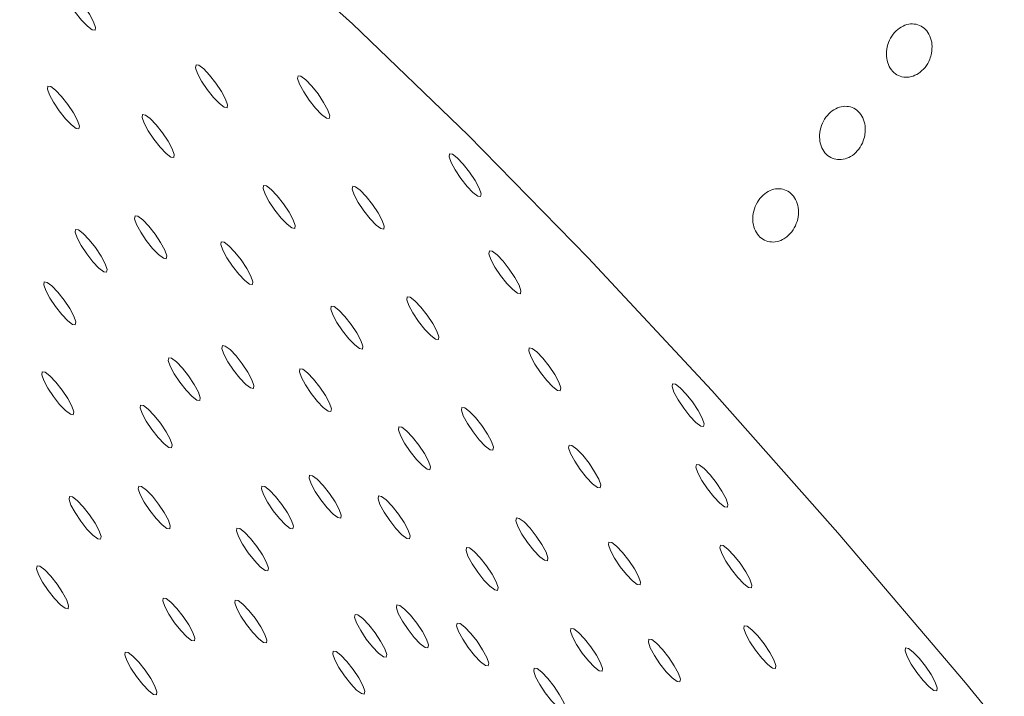
# Model space of a CAD drawing. Units: millimetres. Extents: x 0 to 420, y 0 to 297.
# Drawn here: x 150 to 151, y 112 to 113 of the extents above; entities that cross this region are included whole.
import ezdxf

# ---------------------------------------------------------------- set-up
doc = ezdxf.new("R2010")
doc.units = ezdxf.units.MM

msp = doc.modelspace()

# ---------------------------------------------------------------- linework, layer by layer
at = {"color": 7, "linetype": 'Continuous', "lineweight": 18, "flags": 128}
for points in [[(152.74551, 109.60923), (152.64537, 109.80104), (152.53428, 110.00105), (152.41312, 110.20766), (152.28288, 110.4192), (152.1446, 110.63396), (151.99939, 110.85022), (151.84843, 111.06624), (151.69292, 111.28028), (151.53413, 111.49061), (151.37332, 111.69553), (151.2118, 111.89341), (151.05086, 112.08265), (150.89181, 112.26172), (150.73591, 112.42919), (150.58443, 112.58369), (150.43859, 112.724), (150.29956, 112.84897)], [(150.07472, 112.76994), (150.07411, 112.76636), (150.07657, 112.75921), (150.08174, 112.7496), (150.08881, 112.73897), (150.09673, 112.72896), (150.10428, 112.72108), (150.11031, 112.71653), (150.11391, 112.71601), (150.11452, 112.71959), (150.11206, 112.72673), (150.1069, 112.73635), (150.09982, 112.74697), (150.0919, 112.75699), (150.08435, 112.76487), (150.07832, 112.76942), (150.07472, 112.76994)], [(150.24124, 112.67238), (150.24062, 112.6688), (150.24309, 112.66166), (150.24825, 112.65204), (150.25533, 112.64142), (150.26325, 112.6314), (150.27079, 112.62352), (150.27683, 112.61897), (150.28042, 112.61845), (150.28104, 112.62203), (150.27858, 112.62917), (150.27341, 112.63879), (150.26633, 112.64941), (150.25842, 112.65943), (150.25087, 112.66731), (150.24484, 112.67186), (150.24124, 112.67238)], [(150.37002, 112.65872), (150.36941, 112.65514), (150.37187, 112.648), (150.37703, 112.63838), (150.38411, 112.62776), (150.39203, 112.61774), (150.39958, 112.60986), (150.40561, 112.60531), (150.40921, 112.60479), (150.40982, 112.60837), (150.40736, 112.61552), (150.4022, 112.62513), (150.39512, 112.63576), (150.3872, 112.64577), (150.37965, 112.65365), (150.37362, 112.6582), (150.37002, 112.65872)], [(150.05441, 112.64556), (150.05379, 112.64198), (150.05626, 112.63483), (150.06142, 112.62522), (150.0685, 112.61459), (150.07642, 112.60458), (150.08396, 112.5967), (150.09, 112.59215), (150.09359, 112.59162), (150.09421, 112.59521), (150.09175, 112.60235), (150.08658, 112.61197), (150.0795, 112.62259), (150.07159, 112.6326), (150.06404, 112.64049), (150.05801, 112.64504), (150.05441, 112.64556)], [(150.1739, 112.60969), (150.17328, 112.60611), (150.17575, 112.59896), (150.18091, 112.58935), (150.18799, 112.57872), (150.19591, 112.56871), (150.20346, 112.56083), (150.20949, 112.55628), (150.21309, 112.55576), (150.2137, 112.55934), (150.21124, 112.56648), (150.20607, 112.5761), (150.199, 112.58672), (150.19108, 112.59674), (150.18353, 112.60462), (150.1775, 112.60917), (150.1739, 112.60969)], [(150.56102, 112.56028), (150.56041, 112.5567), (150.56287, 112.54955), (150.56803, 112.53994), (150.57511, 112.52931), (150.58303, 112.5193), (150.59058, 112.51142), (150.59661, 112.50687), (150.60021, 112.50635), (150.60082, 112.50993), (150.59836, 112.51707), (150.5932, 112.52669), (150.58612, 112.53731), (150.5782, 112.54733), (150.57065, 112.55521), (150.56462, 112.55976), (150.56102, 112.56028)], [(150.32654, 112.52026), (150.32592, 112.51668), (150.32838, 112.50954), (150.33355, 112.49992), (150.34063, 112.4893), (150.34854, 112.47928), (150.35609, 112.4714), (150.36213, 112.46685), (150.36572, 112.46633), (150.36634, 112.46991), (150.36388, 112.47705), (150.35871, 112.48667), (150.35163, 112.49729), (150.34372, 112.50731), (150.33617, 112.51519), (150.33013, 112.51974), (150.32654, 112.52026)], [(150.43885, 112.51936), (150.43824, 112.51577), (150.4407, 112.50863), (150.44586, 112.49902), (150.45294, 112.48839), (150.46086, 112.47838), (150.46841, 112.47049), (150.47444, 112.46595), (150.47804, 112.46542), (150.47865, 112.46901), (150.47619, 112.47615), (150.47103, 112.48576), (150.46395, 112.49639), (150.45603, 112.5064), (150.44848, 112.51429), (150.44245, 112.51883), (150.43885, 112.51936)], [(150.16445, 112.48205), (150.16383, 112.47846), (150.16629, 112.47132), (150.17146, 112.46171), (150.17854, 112.45108), (150.18645, 112.44107), (150.194, 112.43318), (150.20003, 112.42864), (150.20363, 112.42811), (150.20425, 112.4317), (150.20178, 112.43884), (150.19662, 112.44845), (150.18954, 112.45908), (150.18163, 112.46909), (150.17408, 112.47698), (150.16804, 112.48152), (150.16445, 112.48205)], [(150.08925, 112.46497), (150.08864, 112.46139), (150.0911, 112.45425), (150.09626, 112.44463), (150.10334, 112.43401), (150.11126, 112.42399), (150.11881, 112.41611), (150.12484, 112.41156), (150.12844, 112.41104), (150.12905, 112.41462), (150.12659, 112.42176), (150.12143, 112.43138), (150.11435, 112.442), (150.10643, 112.45202), (150.09888, 112.4599), (150.09285, 112.46445), (150.08925, 112.46497)], [(150.27307, 112.44944), (150.27246, 112.44586), (150.27492, 112.43871), (150.28009, 112.4291), (150.28716, 112.41847), (150.29508, 112.40846), (150.30263, 112.40058), (150.30866, 112.39603), (150.31226, 112.39551), (150.31287, 112.39909), (150.31041, 112.40623), (150.30525, 112.41585), (150.29817, 112.42647), (150.29025, 112.43649), (150.2827, 112.44437), (150.27667, 112.44892), (150.27307, 112.44944)], [(150.61129, 112.4379), (150.61068, 112.43432), (150.61314, 112.42717), (150.6183, 112.41756), (150.62538, 112.40693), (150.6333, 112.39692), (150.64085, 112.38904), (150.64688, 112.38449), (150.65048, 112.38396), (150.65109, 112.38755), (150.64863, 112.39469), (150.64347, 112.40431), (150.63639, 112.41493), (150.62847, 112.42495), (150.62092, 112.43283), (150.61489, 112.43738), (150.61129, 112.4379)], [(150.04978, 112.39874), (150.04916, 112.39515), (150.05163, 112.38801), (150.05679, 112.3784), (150.06387, 112.36777), (150.07179, 112.35776), (150.07933, 112.34987), (150.08537, 112.34532), (150.08896, 112.3448), (150.08958, 112.34838), (150.08712, 112.35553), (150.08195, 112.36514), (150.07487, 112.37577), (150.06696, 112.38578), (150.05941, 112.39367), (150.05338, 112.39821), (150.04978, 112.39874)], [(150.50768, 112.37999), (150.50707, 112.37641), (150.50953, 112.36926), (150.5147, 112.35965), (150.52177, 112.34902), (150.52969, 112.33901), (150.53724, 112.33113), (150.54327, 112.32658), (150.54687, 112.32605), (150.54748, 112.32964), (150.54502, 112.33678), (150.53986, 112.3464), (150.53278, 112.35702), (150.52486, 112.36704), (150.51731, 112.37492), (150.51128, 112.37947), (150.50768, 112.37999)], [(150.41184, 112.36814), (150.41122, 112.36456), (150.41368, 112.35742), (150.41885, 112.3478), (150.42593, 112.33718), (150.43384, 112.32716), (150.44139, 112.31928), (150.44742, 112.31473), (150.45102, 112.31421), (150.45164, 112.31779), (150.44917, 112.32493), (150.44401, 112.33455), (150.43693, 112.34517), (150.42901, 112.35519), (150.42147, 112.36307), (150.41543, 112.36762), (150.41184, 112.36814)], [(150.27448, 112.31854), (150.27387, 112.31495), (150.27633, 112.30781), (150.28149, 112.2982), (150.28857, 112.28757), (150.29649, 112.27756), (150.30404, 112.26967), (150.31007, 112.26513), (150.31367, 112.2646), (150.31428, 112.26819), (150.31182, 112.27533), (150.30666, 112.28494), (150.29958, 112.29557), (150.29166, 112.30558), (150.28411, 112.31347), (150.27808, 112.31801), (150.27448, 112.31854)], [(150.66157, 112.31552), (150.66095, 112.31193), (150.66341, 112.30479), (150.66858, 112.29518), (150.67566, 112.28455), (150.68357, 112.27454), (150.69112, 112.26665), (150.69715, 112.26211), (150.70075, 112.26158), (150.70137, 112.26517), (150.6989, 112.27231), (150.69374, 112.28192), (150.68666, 112.29255), (150.67874, 112.30256), (150.6712, 112.31045), (150.66516, 112.31499), (150.66157, 112.31552)], [(150.20681, 112.30317), (150.2062, 112.29959), (150.20866, 112.29244), (150.21382, 112.28283), (150.2209, 112.27221), (150.22882, 112.26219), (150.23637, 112.25431), (150.2424, 112.24976), (150.246, 112.24924), (150.24661, 112.25282), (150.24415, 112.25996), (150.23898, 112.26958), (150.23191, 112.2802), (150.22399, 112.29022), (150.21644, 112.2981), (150.21041, 112.30265), (150.20681, 112.30317)], [(150.04722, 112.28535), (150.04661, 112.28177), (150.04907, 112.27462), (150.05423, 112.26501), (150.06131, 112.25438), (150.06923, 112.24437), (150.07678, 112.23649), (150.08281, 112.23194), (150.08641, 112.23141), (150.08702, 112.235), (150.08456, 112.24214), (150.0794, 112.25176), (150.07232, 112.26238), (150.0644, 112.2724), (150.05685, 112.28028), (150.05082, 112.28483), (150.04722, 112.28535)], [(150.37225, 112.28919), (150.37163, 112.28561), (150.3741, 112.27846), (150.37926, 112.26885), (150.38634, 112.25822), (150.39426, 112.24821), (150.40181, 112.24033), (150.40784, 112.23578), (150.41143, 112.23526), (150.41205, 112.23884), (150.40959, 112.24598), (150.40442, 112.2556), (150.39734, 112.26622), (150.38943, 112.27624), (150.38188, 112.28412), (150.37585, 112.28867), (150.37225, 112.28919)], [(150.84224, 112.27041), (150.84162, 112.26683), (150.84409, 112.25968), (150.84925, 112.25007), (150.85633, 112.23944), (150.86424, 112.22943), (150.87179, 112.22155), (150.87783, 112.217), (150.88142, 112.21647), (150.88204, 112.22006), (150.87958, 112.2272), (150.87441, 112.23682), (150.86733, 112.24744), (150.85942, 112.25745), (150.85187, 112.26534), (150.84583, 112.26989), (150.84224, 112.27041)], [(150.17128, 112.24356), (150.17067, 112.23997), (150.17313, 112.23283), (150.17829, 112.22322), (150.18537, 112.21259), (150.19329, 112.20258), (150.20084, 112.19469), (150.20687, 112.19015), (150.21047, 112.18962), (150.21108, 112.19321), (150.20862, 112.20035), (150.20346, 112.20996), (150.19638, 112.22059), (150.18846, 112.2306), (150.18091, 112.23849), (150.17488, 112.24303), (150.17128, 112.24356)], [(150.57652, 112.24062), (150.5759, 112.23704), (150.57836, 112.2299), (150.58353, 112.22028), (150.59061, 112.20966), (150.59852, 112.19964), (150.60607, 112.19176), (150.6121, 112.18721), (150.6157, 112.18669), (150.61632, 112.19027), (150.61385, 112.19741), (150.60869, 112.20703), (150.60161, 112.21765), (150.59369, 112.22767), (150.58614, 112.23555), (150.58011, 112.2401), (150.57652, 112.24062)], [(150.49713, 112.21602), (150.49652, 112.21244), (150.49898, 112.2053), (150.50415, 112.19568), (150.51122, 112.18506), (150.51914, 112.17504), (150.52669, 112.16716), (150.53272, 112.16261), (150.53632, 112.16209), (150.53693, 112.16567), (150.53447, 112.17281), (150.52931, 112.18243), (150.52223, 112.19305), (150.51431, 112.20307), (150.50676, 112.21095), (150.50073, 112.2155), (150.49713, 112.21602)], [(150.71184, 112.19314), (150.71122, 112.18955), (150.71368, 112.18241), (150.71885, 112.17279), (150.72593, 112.16217), (150.73384, 112.15215), (150.74139, 112.14427), (150.74743, 112.13972), (150.75102, 112.1392), (150.75164, 112.14278), (150.74918, 112.14993), (150.74401, 112.15954), (150.73693, 112.17017), (150.72902, 112.18018), (150.72147, 112.18806), (150.71543, 112.19261), (150.71184, 112.19314)], [(150.87242, 112.16873), (150.87181, 112.16515), (150.87427, 112.15801), (150.87943, 112.14839), (150.88651, 112.13777), (150.89443, 112.12775), (150.90198, 112.11987), (150.90801, 112.11532), (150.91161, 112.1148), (150.91222, 112.11838), (150.90976, 112.12552), (150.9046, 112.13514), (150.89752, 112.14576), (150.8896, 112.15578), (150.88205, 112.16366), (150.87602, 112.16821), (150.87242, 112.16873)], [(150.38452, 112.15503), (150.38391, 112.15144), (150.38637, 112.1443), (150.39153, 112.13469), (150.39861, 112.12406), (150.40653, 112.11405), (150.41408, 112.10616), (150.42011, 112.10161), (150.42371, 112.10109), (150.42432, 112.10467), (150.42186, 112.11182), (150.4167, 112.12143), (150.40962, 112.13206), (150.4017, 112.14207), (150.39415, 112.14995), (150.38812, 112.1545), (150.38452, 112.15503)], [(150.16898, 112.14151), (150.16837, 112.13793), (150.17083, 112.13078), (150.17599, 112.12117), (150.18307, 112.11054), (150.19099, 112.10053), (150.19854, 112.09264), (150.20457, 112.0881), (150.20817, 112.08757), (150.20878, 112.09116), (150.20632, 112.0983), (150.20116, 112.10791), (150.19408, 112.11854), (150.18616, 112.12855), (150.17861, 112.13644), (150.17258, 112.14099), (150.16898, 112.14151)], [(150.32437, 112.14137), (150.32375, 112.13778), (150.32621, 112.13064), (150.33138, 112.12103), (150.33846, 112.1104), (150.34637, 112.10039), (150.35392, 112.0925), (150.35996, 112.08796), (150.36355, 112.08743), (150.36417, 112.09102), (150.36171, 112.09816), (150.35654, 112.10777), (150.34946, 112.1184), (150.34155, 112.12841), (150.334, 112.1363), (150.32796, 112.14084), (150.32437, 112.14137)], [(150.08166, 112.12826), (150.08105, 112.12467), (150.08351, 112.11753), (150.08867, 112.10791), (150.09575, 112.09729), (150.10367, 112.08727), (150.11122, 112.07939), (150.11725, 112.07484), (150.12085, 112.07432), (150.12146, 112.0779), (150.119, 112.08505), (150.11384, 112.09466), (150.10676, 112.10529), (150.09884, 112.1153), (150.09129, 112.12318), (150.08526, 112.12773), (150.08166, 112.12826)], [(150.47142, 112.12894), (150.47081, 112.12536), (150.47327, 112.11821), (150.47844, 112.1086), (150.48551, 112.09797), (150.49343, 112.08796), (150.50098, 112.08008), (150.50701, 112.07553), (150.51061, 112.07501), (150.51122, 112.07859), (150.50876, 112.08573), (150.5036, 112.09535), (150.49652, 112.10597), (150.4886, 112.11599), (150.48105, 112.12387), (150.47502, 112.12842), (150.47142, 112.12894)], [(150.64535, 112.10125), (150.64473, 112.09767), (150.64719, 112.09053), (150.65236, 112.08091), (150.65944, 112.07029), (150.66735, 112.06027), (150.6749, 112.05239), (150.68093, 112.04784), (150.68453, 112.04732), (150.68515, 112.0509), (150.68268, 112.05804), (150.67752, 112.06766), (150.67044, 112.07828), (150.66253, 112.0883), (150.65498, 112.09618), (150.64894, 112.10073), (150.64535, 112.10125)], [(150.29279, 112.08838), (150.29217, 112.08479), (150.29463, 112.07765), (150.2998, 112.06804), (150.30688, 112.05741), (150.31479, 112.0474), (150.32234, 112.03951), (150.32838, 112.03497), (150.33197, 112.03444), (150.33259, 112.03803), (150.33013, 112.04517), (150.32496, 112.05478), (150.31788, 112.06541), (150.30997, 112.07542), (150.30242, 112.08331), (150.29638, 112.08785), (150.29279, 112.08838)], [(150.58243, 112.0639), (150.58182, 112.06032), (150.58428, 112.05317), (150.58944, 112.04356), (150.59652, 112.03294), (150.60444, 112.02292), (150.61199, 112.01504), (150.61802, 112.01049), (150.62162, 112.00997), (150.62223, 112.01355), (150.61977, 112.02069), (150.61461, 112.03031), (150.60753, 112.04093), (150.59961, 112.05095), (150.59206, 112.05883), (150.58603, 112.06338), (150.58243, 112.0639)], [(150.76211, 112.07075), (150.76149, 112.06717), (150.76396, 112.06003), (150.76912, 112.05041), (150.7762, 112.03979), (150.78412, 112.02977), (150.79166, 112.02189), (150.7977, 112.01734), (150.80129, 112.01682), (150.80191, 112.0204), (150.79945, 112.02755), (150.79428, 112.03716), (150.7872, 112.04779), (150.77929, 112.0578), (150.77174, 112.06568), (150.76571, 112.07023), (150.76211, 112.07075)], [(150.90261, 112.06706), (150.90199, 112.06347), (150.90445, 112.05633), (150.90962, 112.04671), (150.9167, 112.03609), (150.92461, 112.02607), (150.93216, 112.01819), (150.9382, 112.01364), (150.94179, 112.01312), (150.94241, 112.0167), (150.93995, 112.02385), (150.93478, 112.03346), (150.9277, 112.04409), (150.91979, 112.0541), (150.91224, 112.06198), (150.9062, 112.06653), (150.90261, 112.06706)], [(150.04078, 112.04076), (150.04016, 112.03718), (150.04262, 112.03003), (150.04779, 112.02042), (150.05487, 112.00979), (150.06278, 111.99978), (150.07033, 111.9919), (150.07636, 111.98735), (150.07996, 111.98683), (150.08058, 111.99041), (150.07811, 111.99755), (150.07295, 112.00717), (150.06587, 112.01779), (150.05795, 112.02781), (150.05041, 112.03569), (150.04437, 112.04024), (150.04078, 112.04076)], [(150.19998, 112.00012), (150.19936, 111.99654), (150.20183, 111.9894), (150.20699, 111.97978), (150.21407, 111.96916), (150.22199, 111.95914), (150.22953, 111.95126), (150.23557, 111.94671), (150.23916, 111.94619), (150.23978, 111.94977), (150.23732, 111.95692), (150.23215, 111.96653), (150.22507, 111.97716), (150.21716, 111.98717), (150.20961, 111.99505), (150.20358, 111.9996), (150.19998, 112.00012)], [(150.29074, 111.99767), (150.29013, 111.99408), (150.29259, 111.98694), (150.29775, 111.97733), (150.30483, 111.9667), (150.31275, 111.95669), (150.3203, 111.9488), (150.32633, 111.94426), (150.32993, 111.94373), (150.33054, 111.94732), (150.32808, 111.95446), (150.32292, 111.96407), (150.31584, 111.9747), (150.30792, 111.98471), (150.30037, 111.9926), (150.29434, 111.99714), (150.29074, 111.99767)], [(150.49456, 111.99152), (150.49394, 111.98793), (150.49641, 111.98079), (150.50157, 111.97117), (150.50865, 111.96055), (150.51657, 111.95053), (150.52412, 111.94265), (150.53015, 111.9381), (150.53375, 111.93758), (150.53436, 111.94116), (150.5319, 111.94831), (150.52673, 111.95792), (150.51966, 111.96855), (150.51174, 111.97856), (150.50419, 111.98644), (150.49816, 111.99099), (150.49456, 111.99152)], [(150.44192, 111.97956), (150.44131, 111.97598), (150.44377, 111.96884), (150.44893, 111.95922), (150.45601, 111.9486), (150.46393, 111.93858), (150.47148, 111.9307), (150.47751, 111.92615), (150.48111, 111.92563), (150.48172, 111.92921), (150.47926, 111.93635), (150.4741, 111.94597), (150.46702, 111.95659), (150.4591, 111.96661), (150.45155, 111.97449), (150.44552, 111.97904), (150.44192, 111.97956)], [(150.5706, 111.96869), (150.56998, 111.96511), (150.57245, 111.95796), (150.57761, 111.94835), (150.58469, 111.93772), (150.59261, 111.92771), (150.60015, 111.91983), (150.60619, 111.91528), (150.60978, 111.91476), (150.6104, 111.91834), (150.60794, 111.92548), (150.60277, 111.9351), (150.59569, 111.94572), (150.58778, 111.95574), (150.58023, 111.96362), (150.5742, 111.96817), (150.5706, 111.96869)], [(150.93279, 111.96538), (150.93218, 111.9618), (150.93464, 111.95465), (150.9398, 111.94504), (150.94688, 111.93441), (150.9548, 111.9244), (150.96235, 111.91652), (150.96838, 111.91197), (150.97198, 111.91144), (150.97259, 111.91503), (150.97013, 111.92217), (150.96497, 111.93179), (150.95789, 111.94241), (150.94997, 111.95243), (150.94242, 111.96031), (150.93639, 111.96486), (150.93279, 111.96538)], [(150.71418, 111.96188), (150.71356, 111.9583), (150.71602, 111.95116), (150.72119, 111.94154), (150.72827, 111.93092), (150.73618, 111.9209), (150.74373, 111.91302), (150.74977, 111.90847), (150.75336, 111.90795), (150.75398, 111.91153), (150.75152, 111.91868), (150.74635, 111.92829), (150.73927, 111.93892), (150.73136, 111.94893), (150.72381, 111.95681), (150.71777, 111.96136), (150.71418, 111.96188)], [(150.81238, 111.94837), (150.81177, 111.94479), (150.81423, 111.93765), (150.81939, 111.92803), (150.82647, 111.91741), (150.83439, 111.90739), (150.84194, 111.89951), (150.84797, 111.89496), (150.85157, 111.89444), (150.85218, 111.89802), (150.84972, 111.90516), (150.84455, 111.91478), (150.83748, 111.9254), (150.82956, 111.93542), (150.82201, 111.9433), (150.81598, 111.94785), (150.81238, 111.94837)], [(150.15205, 111.93223), (150.15144, 111.92865), (150.1539, 111.92151), (150.15906, 111.91189), (150.16614, 111.90127), (150.17406, 111.89125), (150.18161, 111.88337), (150.18764, 111.87882), (150.19124, 111.8783), (150.19185, 111.88188), (150.18939, 111.88902), (150.18423, 111.89864), (150.17715, 111.90926), (150.16923, 111.91928), (150.16168, 111.92716), (150.15565, 111.93171), (150.15205, 111.93223)], [(150.41429, 111.9332), (150.41368, 111.92961), (150.41614, 111.92247), (150.4213, 111.91286), (150.42838, 111.90223), (150.4363, 111.89222), (150.44385, 111.88433), (150.44988, 111.87979), (150.45348, 111.87926), (150.45409, 111.88285), (150.45163, 111.88999), (150.44647, 111.8996), (150.43939, 111.91023), (150.43147, 111.92024), (150.42392, 111.92813), (150.41789, 111.93267), (150.41429, 111.9332)], [(151.13629, 111.93729), (151.13568, 111.9337), (151.13814, 111.92656), (151.1433, 111.91694), (151.15038, 111.90632), (151.1583, 111.8963), (151.16585, 111.88842), (151.17188, 111.88387), (151.17548, 111.88335), (151.17609, 111.88693), (151.17363, 111.89408), (151.16847, 111.90369), (151.16139, 111.91432), (151.15347, 111.92433), (151.14592, 111.93221), (151.13989, 111.93676), (151.13629, 111.93729)], [(150.66773, 111.91178), (150.66712, 111.9082), (150.66958, 111.90105), (150.67474, 111.89144), (150.68182, 111.88082), (150.68974, 111.8708), (150.69729, 111.86292), (150.70332, 111.85837), (150.70692, 111.85785), (150.70753, 111.86143), (150.70507, 111.86857), (150.69991, 111.87819), (150.69283, 111.88881), (150.68491, 111.89883), (150.67736, 111.90671), (150.67133, 111.91126), (150.66773, 111.91178)]]:
    msp.add_lwpolyline(points, dxfattribs=at)
at = {"color": 7, "linetype": 'Continuous', "lineweight": 18}
for radius in [68.25449, 68.17837, 58.29906, 58.1044, 56.15773]:
    msp.add_circle((135.47817, 98.44377), radius, dxfattribs=at)
for centre, radius, start, end in [((135.47817, 98.44377), 55.5853, 294.335399, 245.679586), ((135.47817, 98.44377), 54.2639, 293.481256, 246.271689), ((135.47817, 98.44377), 44.23428, 68.100381, 166.899619), ((135.47817, 98.44377), 42.10312, 68.100381, 166.899619), ((135.47817, 98.44377), 25.15015, 329.436103, 54.658823), ((135.47817, 98.44377), 18.68742, 335.043419, 204.851151), ((135.47817, 98.44377), 22.82582, 329.436103, 54.658823), ((135.47806, 98.34447), 18.27566, 335.043419, 204.851151)]:
    msp.add_arc(centre, radius, start, end, dxfattribs=at)
at = {"color": 8, "linetype": 'Continuous', "lineweight": 18}
msp.add_arc((135.47817, 98.44377), 18.26345, 7.591225, 171.871303, dxfattribs=at)
at = {"color": 7, "linetype": 'Continuous', "lineweight": 18}
msp.add_ellipse((142.15019, 103.29127), major_axis=(11.41928, 8.29659), ratio=0.8428019, start_param=5.826021, end_param=6.7403496, dxfattribs=at)
for points, knots in [([(149.20391, 115.11134), (149.3641, 115.03701), (149.63127, 114.91306), (150.0266, 114.70461), (150.37868, 114.50396), (150.71945, 114.29173), (151.04544, 114.07337), (151.35551, 113.85021), (151.68257, 113.59499), (152.00411, 113.32252), (152.31708, 113.03623), (152.58708, 112.76939), (152.83427, 112.50688), (153.0529, 112.26021), (153.27729, 111.99033), (153.50242, 111.69905), (153.72201, 111.3936), (153.92605, 111.08646), (154.11325, 110.78301), (154.28181, 110.48797), (154.43252, 110.20396), (154.58591, 109.89299), (154.73634, 109.56109), (154.87831, 109.21473), (154.99837, 108.88993), (155.12731, 108.50454), (155.256, 108.0686), (155.3725, 107.59573), (155.46029, 107.15475), (155.52605, 106.739), (155.55633, 106.4777), (155.57146, 106.34716)], [0, 0, 0, 0, 0.0708357, 0.1181359, 0.1654454, 0.2127301, 0.2491075, 0.2855533, 0.3219323, 0.3582183, 0.386765, 0.4152817, 0.4345682, 0.4539045, 0.4731344, 0.4931221, 0.5131043, 0.5330385, 0.5529917, 0.5734791, 0.594049, 0.6145863, 0.6444699, 0.6744432, 0.7044783, 0.7344464, 0.7874558, 0.8405353, 0.893701, 0.9468947, 1, 1, 1, 1]), ([(151.16899, 112.68716), (151.1694, 112.69092), (151.17023, 112.69845), (151.16735, 112.70903), (151.16176, 112.71742), (151.15396, 112.72278), (151.14485, 112.72467), (151.13526, 112.72292), (151.12612, 112.71758), (151.11845, 112.70902), (151.11329, 112.69812), (151.11142, 112.68625), (151.11306, 112.67499), (151.11787, 112.66574), (151.12509, 112.6594), (151.1339, 112.65642), (151.14347, 112.65703), (151.15294, 112.66126), (151.16119, 112.6689), (151.16669, 112.67807), (151.16833, 112.68455), (151.16899, 112.68716)], [0, 0, 0, 0, 0.0533282, 0.1067072, 0.158895, 0.2101101, 0.2613747, 0.3136516, 0.3675394, 0.4230484, 0.4794935, 0.5356604, 0.5903527, 0.6430764, 0.6943215, 0.7452351, 0.7970368, 0.850536, 0.9058289, 0.962221, 1, 1, 1, 1]), ([(151.08529, 112.5872), (151.08533, 112.59092), (151.0854, 112.59834), (151.08149, 112.60825), (151.07511, 112.61569), (151.06677, 112.61993), (151.05741, 112.62062), (151.04786, 112.61766), (151.03909, 112.61118), (151.03215, 112.60172), (151.02802, 112.59033), (151.02732, 112.57848), (151.03008, 112.56776), (151.03578, 112.5594), (151.04362, 112.55415), (151.05278, 112.55235), (151.06242, 112.55416), (151.07162, 112.55957), (151.07923, 112.56821), (151.08389, 112.57798), (151.08489, 112.58457), (151.08529, 112.5872)], [0, 0, 0, 0, 0.0527557, 0.1055576, 0.1573186, 0.2084345, 0.2599431, 0.3127135, 0.3671707, 0.423098, 0.4795993, 0.535389, 0.5894345, 0.641568, 0.6925576, 0.7436409, 0.795948, 0.8500753, 0.9058485, 0.9623468, 1, 1, 1, 1]), ([(150.98659, 112.45582), (150.98934, 112.45848), (150.99485, 112.46381), (150.99992, 112.47493), (151.00179, 112.48675), (151.00011, 112.49801), (150.99531, 112.50728), (150.98811, 112.51368), (150.97934, 112.5167), (150.96981, 112.51613), (150.96041, 112.51191), (150.95216, 112.50431), (150.9461, 112.49404), (150.94311, 112.4823), (150.94364, 112.47067), (150.94751, 112.46066), (150.95405, 112.45333), (150.96244, 112.44924), (150.97185, 112.44871), (150.98021, 112.45127), (150.98482, 112.45456), (150.98659, 112.45582)], [0, 0, 0, 0, 0.0564176, 0.1128452, 0.1688314, 0.2232977, 0.2759847, 0.3274138, 0.378555, 0.4304245, 0.4837635, 0.5387923, 0.5950518, 0.6514581, 0.7067288, 0.7600794, 0.8116921, 0.8625678, 0.9139691, 0.966881, 1, 1, 1, 1])]:
    msp.add_open_spline(points, degree=3, knots=knots, dxfattribs=at)

doc.saveas('drawing.dxf')
